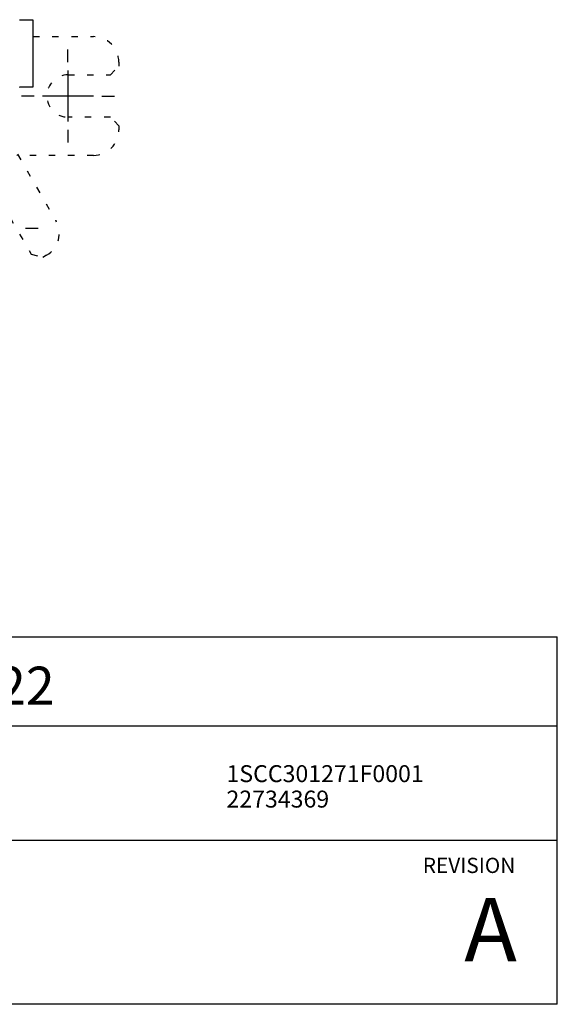
# Model space of a CAD drawing. Extents: x 86 to 587, y 13 to 405.
# Drawn here: x 523 to 587, y 13 to 130 of the extents above; entities that cross this region are included whole.
import ezdxf

# ---------------------------------------------------------------- set-up
doc = ezdxf.new("R2010")
doc.units = 0
doc.linetypes.add('SHORT_DASH', pattern=[3, 0.75, -1.5, 0.75])
for name, color, linetype in [('1', 7, 'CONTINUOUS'), ('204', 7, 'CONTINUOUS'), ('3', 7, 'CONTINUOUS'), ('5', 7, 'CONTINUOUS')]:
    doc.layers.add(name, color=color, linetype=linetype)
doc.styles.get("Standard").update_dxf_attribs({"font": 'monotxt.shx'})

# ---------------------------------------------------------------- blocks, each defined once
blk = doc.blocks.new('*TX33')
at = {"layer": '3', "color": 1, "linetype": 'CONTINUOUS'}
for s, p in [('1SCC301271F0001', (0, 0)), ('22734369', (0, -3))]:
    blk.add_text(s, height=2, dxfattribs=at).set_placement(p)

msp = doc.modelspace()

# ---------------------------------------------------------------- linework, layer by layer
at = {"layer": '1', "color": 40, "linetype": 'CONTINUOUS'}
for p, q in [((318.18398, 56.76594), (586.67201, 56.76594)), ((586.67201, 13.42369), (586.67201, 56.76594)), ((318.32253, 46.27218), (586.67201, 46.27218)), ((398.43319, 32.76819), (586.67201, 32.76819)), ((586.67201, 13.42369), (318.18398, 13.42369))]:
    msp.add_line(p, q, dxfattribs=at)
at = {"layer": '204', "color": 40, "linetype": 'CONTINUOUS'}
for p, q in [((523.23101, 129.48859), (523.23101, 129.55031)), ((524.83101, 129.48859), (523.23101, 129.48859)), ((524.83101, 121.61204), (524.83101, 129.48859)), ((523.23101, 121.5503), (523.23101, 121.61204)), ((523.23101, 121.61204), (524.83101, 121.61204))]:
    msp.add_line(p, q, dxfattribs=at)
at = {"layer": '204', "color": 40, "linetype": 'SHORT_DASH'}
for p, q in [((524.83101, 127.55031), (531.93101, 127.55031)), ((534.93101, 124.55031), (534.93101, 124.05031)), ((533.93101, 123.05031), (534.93101, 124.05031)), ((528.93101, 123.05031), (533.93101, 123.05031)), ((533.93101, 118.05031), (528.93101, 118.05031)), ((534.93101, 117.05031), (533.93101, 118.05031)), ((534.93101, 117.05031), (534.93101, 116.55031)), ((531.93101, 113.55031), (522.89988, 113.55031)), ((522.97762, 113.68497), (527.49319, 105.86378)), ((522.09607, 106.21186), (524.59607, 101.88173)), ((524.59607, 101.88173), (525.9621, 101.5157)), ((526.39511, 101.7657), (525.9621, 101.5157))]:
    msp.add_line(p, q, dxfattribs=at)
for centre, radius, start, end in [((531.93101, 124.55031), 3, 0, 90), ((528.93101, 120.55031), 2.5, 90, 270), ((531.93101, 116.55031), 3, 270, 360), ((524.89511, 104.36378), 3, 300, 390)]:
    msp.add_arc(centre, radius, start, end, dxfattribs=at)
at = {"layer": '5', "color": 1, "linetype": 'CONTINUOUS'}
for p, q in [((528.93101, 124.55031), (528.93101, 126.05031)), ((528.93101, 123.55031), (528.93101, 117.55031)), ((524.93101, 120.55031), (523.43101, 120.55031)), ((531.93101, 120.55031), (525.93101, 120.55031)), ((532.93101, 120.55031), (534.43101, 120.55031)), ((528.93101, 116.55031), (528.93101, 115.05031)), ((523.93101, 104.96186), (525.43101, 104.96186))]:
    msp.add_line(p, q, dxfattribs=at)

# ---------------------------------------------------------------- block references
at = {"layer": '3'}
msp.add_blockref('*TX33', (547.63334, 39.62805), dxfattribs=at)

# ---------------------------------------------------------------- texts
at = {"layer": '1', "color": 4, "linetype": 'CONTINUOUS'}
msp.add_text('OT315U22', height=4.5, dxfattribs=at).set_placement((497.66452, 48.74715))
at = {"layer": '1', "color": 40, "linetype": 'CONTINUOUS', "width": 1}
msp.add_text('REVISION', height=1.799819, dxfattribs=at).set_placement((570.79928, 28.90818))
at = {"layer": '1', "color": 40, "linetype": 'CONTINUOUS'}
msp.add_text('A', height=7.5, dxfattribs=at).set_placement((575.68145, 18.47808))

doc.saveas('drawing.dxf')
